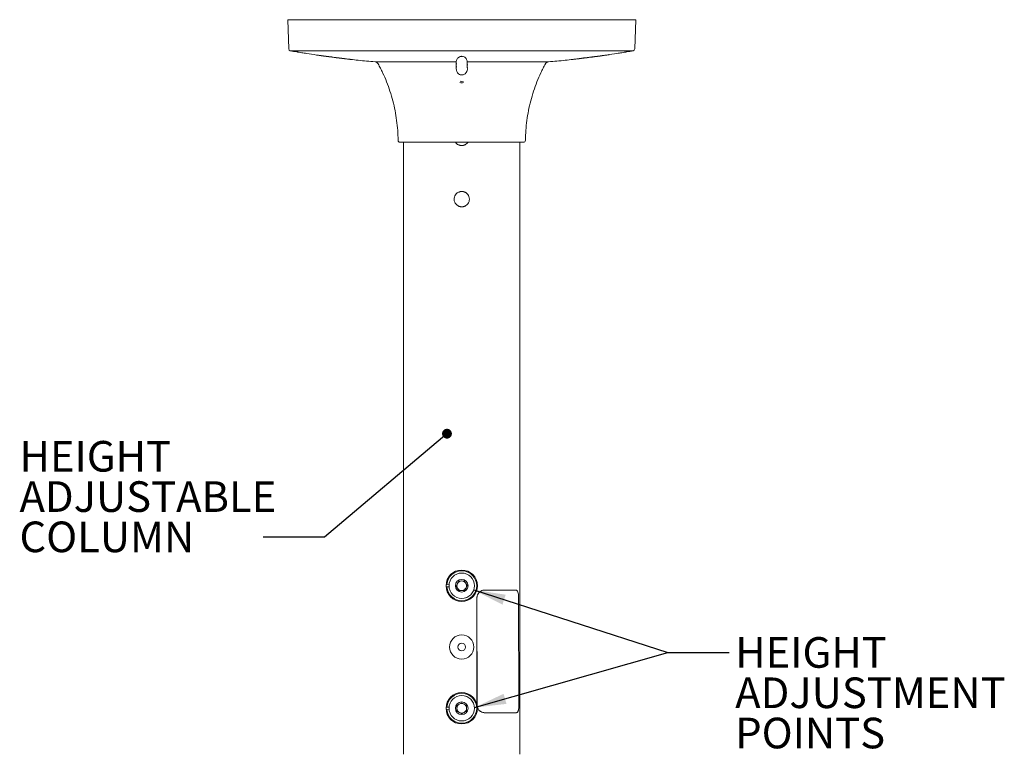
# Model space of a CAD drawing. Units: inches. Extents: x 2 to 66.2, y 1 to 43.2.
# Drawn here: x 15.3 to 31.4, y 20.7 to 32.6 of the extents above; entities that cross this region are included whole.
import ezdxf

# ---------------------------------------------------------------- set-up
doc = ezdxf.new("R2010")
doc.units = ezdxf.units.IN
doc.header["$LTSCALE"] = 4
doc.header["$MEASUREMENT"] = 0
doc.layers.add('LAYER_1', color=5, linetype='Continuous')
doc.styles.add('SLDTEXTSTYLE0', font='TXT', dxfattribs={"width": 0.75})
doc.dimstyles.new('SLDDIMSTYLE1', dxfattribs={"dimtxt": 0.18, "dimasz": 0.52, "dimexe": 0, "dimexo": 0.0625, "dimgap": 0, "dimtad": 0, "dimtih": 1, "dimtoh": 1, "dimdec": 0, "dimrnd": 1e-09, "dimzin": 0, "dimdsep": 46, "dimtxsty": 'Standard', "dimsah": 1, "dimcen": 0.09, "dimadec": 0, "dimazin": 0, "dimtfac": 0.52, "dimtdec": 0, "dimtofl": 0, "dimtmove": 0, "dimatfit": 3, "dimfxl": 0, "dimfrac": 2, "dimtolj": 1, "dimtzin": 0, "dimarcsym": 0})
doc.dimstyles.new('SLDDIMSTYLE2', dxfattribs={"dimtxt": 0.18, "dimasz": 0.16, "dimexe": 0, "dimexo": 0.0625, "dimgap": 0, "dimtad": 0, "dimtih": 1, "dimtoh": 1, "dimdec": 0, "dimrnd": 1e-09, "dimzin": 0, "dimdsep": 46, "dimtxsty": 'Standard', "dimblk1": 'DOT', "dimblk2": 'DOT', "dimsah": 1, "dimcen": 0.09, "dimadec": 0, "dimazin": 0, "dimtfac": 0.16, "dimtdec": 0, "dimtofl": 0, "dimtmove": 0, "dimatfit": 3, "dimldrblk": 'DOT', "dimfxl": 0, "dimfrac": 2, "dimtolj": 1, "dimtzin": 0, "dimarcsym": 0})

# ---------------------------------------------------------------- blocks, each defined once
blk = doc.blocks.new('SW_NOTE_5')
at = {"layer": 'LAYER_1', "color": 0, "char_height": 0.5, "attachment_point": 1, "style": 'SLDTEXTSTYLE0'}
for s, insert in [('HEIGHT', (0.101, 0.249)), ('ADJUSTMENT', (0.101, -0.409)), ('POINTS', (0.101, -1.066))]:
    blk.add_mtext(s, dxfattribs=dict(at, insert=insert))
blk = doc.blocks.new('SW_NOTE_6')
at = {"layer": 'LAYER_1', "color": 0, "char_height": 0.5, "attachment_point": 1, "style": 'SLDTEXTSTYLE0'}
for s, insert in [('HEIGHT', (-3.978, 1.57)), ('ADJUSTABLE', (-3.978, 0.912)), ('COLUMN', (-3.978, 0.255))]:
    blk.add_mtext(s, dxfattribs=dict(at, insert=insert))
blk = doc.blocks.new('_DOT')
at = {"color": 0, "linetype": 'ByBlock', "lineweight": -2}
blk.add_line((-0.5, 0), (-1, 0), dxfattribs=at)
at = {"color": 0, "linetype": 'ByBlock', "const_width": 0.5}
blk.add_lwpolyline([(-0.25, 0, 1), (0.25, 0, 1)], format="xyb", close=True, dxfattribs=at)

msp = doc.modelspace()

# ---------------------------------------------------------------- linework, layer by layer
at = {"color": 7, "linetype": 'Continuous', "lineweight": 15}
for p, q in [((19.721, 32.603), (19.738, 32.125)), ((19.721, 32.603), (25.401, 32.603)), ((25.385, 32.125), (25.401, 32.603)), ((25.359, 32.095), (19.764, 32.095)), ((21.197, 31.882), (21.197, 31.882)), ((23.926, 31.882), (23.926, 31.882)), ((23.926, 31.882), (23.926, 31.882)), ((22.588, 31.587), (22.538, 31.598)), ((21.523, 30.634), (21.523, 30.634)), ((21.523, 30.634), (21.523, 30.634)), ((21.613, 30.603), (21.613, 20.613)), ((23.51, 20.613), (23.51, 30.603)), ((23.6, 30.634), (23.6, 30.634)), ((23.6, 30.634), (23.6, 30.634)), ((22.355, 23.379), (22.319, 23.382)), ((22.355, 23.346), (22.319, 23.343)), ((22.471, 23.357), (22.511, 23.438)), ((22.521, 23.281), (22.471, 23.357)), ((22.511, 23.438), (22.602, 23.444)), ((22.602, 23.444), (22.652, 23.368)), ((22.652, 23.368), (22.611, 23.287)), ((22.611, 23.287), (22.521, 23.281)), ((22.809, 23.166), (22.81, 21.422)), ((22.81, 23.166), (22.811, 21.418)), ((22.929, 23.291), (22.927, 23.291)), ((23.494, 21.416), (23.489, 23.166)), ((22.355, 21.379), (22.319, 21.382)), ((22.483, 21.408), (22.561, 21.453)), ((22.483, 21.317), (22.483, 21.408)), ((22.561, 21.453), (22.64, 21.408)), ((22.64, 21.408), (22.64, 21.317)), ((22.355, 21.346), (22.319, 21.343)), ((22.561, 21.272), (22.483, 21.317)), ((22.64, 21.317), (22.561, 21.272)), ((23.454, 21.291), (23.45, 21.291))]:
    msp.add_line(p, q, dxfattribs=at)
for centre, radius in [((22.561, 23.363), 0.256), ((22.561, 23.363), 0.207), ((22.561, 23.363), 0.103), ((22.561, 22.363), 0.197), ((22.561, 22.363), 0.0625), ((22.561, 21.363), 0.256), ((22.561, 21.363), 0.207), ((22.561, 21.363), 0.103)]:
    msp.add_circle(centre, radius, dxfattribs=at)
for centre, radius, start, end in [((19.769, 32.126), 0.0313, 182, 260.0909), ((22.561, 48.109), 16.256, 260.0909, 260.4798), ((22.561, 48.109), 16.256, 279.5202, 279.9091), ((25.353, 32.126), 0.0313, 279.9091, 358), ((22.561, 31.674), 0.103, 253.5179, 286.4821), ((21.554, 30.634), 0.0313, 180.7235, 270), ((23.569, 30.634), 0.0313, 270, 359.2765), ((22.561, 23.363), 0.244, 184.5, 175.5), ((22.561, 23.363), 0.0787, 153.3319, 213.3319), ((22.561, 23.363), 0.0787, 93.3319, 153.3319), ((22.561, 23.363), 0.0787, 213.3319, 273.3319), ((22.561, 23.363), 0.0787, 33.3319, 93.3319), ((22.561, 23.363), 0.0787, 273.3319, 333.3319), ((22.561, 23.363), 0.0787, 333.3319, 33.3319), ((22.561, 21.363), 0.244, 184.5, 175.5), ((22.561, 21.363), 0.0787, 120, 180), ((22.561, 21.363), 0.0787, 60, 120), ((22.561, 21.363), 0.0787, 0, 60), ((22.561, 21.363), 0.0787, 180, 240), ((22.561, 21.363), 0.0787, 240, 300), ((22.561, 21.363), 0.0787, 300, 0)]:
    msp.add_arc(centre, radius, start, end, dxfattribs=at)
for points, knots in [([(19.873, 32.077), (19.873, 32.077), (19.874, 32.077), (19.876, 32.076), (19.878, 32.076), (19.882, 32.075), (19.886, 32.075), (19.895, 32.073), (19.902, 32.072), (19.922, 32.069), (19.935, 32.066), (19.976, 32.06), (20.003, 32.055), (20.084, 32.043), (20.138, 32.034), (20.193, 32.026)], [0, 0, 0, 0, 0.015625, 0.015625, 0.03125, 0.03125, 0.0625, 0.0625, 0.125, 0.125, 0.25, 0.25, 0.5, 0.5, 1, 1, 1, 1]), ([(20.193, 32.026), (20.138, 32.034), (20.084, 32.043), (20.003, 32.055), (19.976, 32.06), (19.935, 32.066), (19.922, 32.069), (19.902, 32.072), (19.895, 32.073), (19.886, 32.075), (19.882, 32.075), (19.878, 32.076), (19.876, 32.076), (19.874, 32.077), (19.873, 32.077), (19.873, 32.077)], [0, 0, 0, 0, 0.5, 0.5, 0.75, 0.75, 0.875, 0.875, 0.9375, 0.9375, 0.96875, 0.96875, 0.984375, 0.984375, 1, 1, 1, 1]), ([(20.193, 32.026), (20.195, 32.026), (20.199, 32.026), (20.21, 32.024), (20.216, 32.023), (20.232, 32.021), (20.241, 32.02), (20.257, 32.018), (20.262, 32.017), (20.274, 32.016), (20.28, 32.015), (20.298, 32.013), (20.311, 32.011), (20.332, 32.008), (20.339, 32.007), (20.354, 32.005), (20.362, 32.004), (20.385, 32.001), (20.4, 31.999), (20.424, 31.996), (20.432, 31.995), (20.449, 31.993), (20.457, 31.992), (20.481, 31.989), (20.498, 31.987), (20.53, 31.983), (20.546, 31.981), (20.577, 31.977), (20.592, 31.975), (20.62, 31.971), (20.634, 31.969), (20.66, 31.966), (20.671, 31.964), (20.693, 31.961), (20.703, 31.96), (20.72, 31.958), (20.727, 31.957), (20.739, 31.956), (20.744, 31.955), (20.747, 31.955)], [0, 0, 0, 0, 0.0625, 0.0625, 0.125, 0.125, 0.1875, 0.1875, 0.21875, 0.21875, 0.25, 0.25, 0.3125, 0.3125, 0.34375, 0.34375, 0.375, 0.375, 0.4375, 0.4375, 0.46875, 0.46875, 0.5, 0.5, 0.5625, 0.5625, 0.625, 0.625, 0.6875, 0.6875, 0.75, 0.75, 0.8125, 0.8125, 0.875, 0.875, 0.9375, 0.9375, 1, 1, 1, 1]), ([(20.747, 31.954), (20.744, 31.955), (20.739, 31.955), (20.727, 31.957), (20.72, 31.957), (20.703, 31.959), (20.693, 31.961), (20.677, 31.962), (20.671, 31.963), (20.659, 31.964), (20.653, 31.965), (20.634, 31.968), (20.62, 31.969), (20.599, 31.972), (20.592, 31.973), (20.577, 31.974), (20.569, 31.975), (20.546, 31.978), (20.53, 31.98), (20.506, 31.983), (20.498, 31.984), (20.481, 31.986), (20.473, 31.988), (20.449, 31.991), (20.432, 31.993), (20.401, 31.997), (20.385, 31.999), (20.354, 32.003), (20.34, 32.005), (20.312, 32.009), (20.298, 32.011), (20.274, 32.015), (20.262, 32.016), (20.242, 32.019), (20.232, 32.021), (20.217, 32.023), (20.21, 32.024), (20.199, 32.025), (20.195, 32.026), (20.193, 32.026)], [0, 0, 0, 0, 0.0625, 0.0625, 0.125, 0.125, 0.1875, 0.1875, 0.21875, 0.21875, 0.25, 0.25, 0.3125, 0.3125, 0.34375, 0.34375, 0.375, 0.375, 0.4375, 0.4375, 0.46875, 0.46875, 0.5, 0.5, 0.5625, 0.5625, 0.625, 0.625, 0.6875, 0.6875, 0.75, 0.75, 0.8125, 0.8125, 0.875, 0.875, 0.9375, 0.9375, 1, 1, 1, 1]), ([(22.646, 31.827), (22.647, 31.826), (22.65, 31.822), (22.651, 31.818), (22.653, 31.816), (22.653, 31.818), (22.652, 31.821), (22.652, 31.827), (22.652, 31.837), (22.652, 31.853), (22.652, 31.886), (22.651, 31.927), (22.636, 31.966), (22.613, 31.99), (22.591, 32.001), (22.571, 32.005), (22.554, 32.005), (22.536, 32.002), (22.517, 31.994), (22.5, 31.981), (22.484, 31.962), (22.474, 31.94), (22.471, 31.92), (22.47, 31.91), (22.47, 31.901), (22.47, 31.896), (22.471, 31.883), (22.471, 31.872), (22.471, 31.863), (22.471, 31.854), (22.47, 31.846), (22.47, 31.839), (22.47, 31.832), (22.471, 31.828), (22.472, 31.826), (22.475, 31.828), (22.477, 31.832), (22.479, 31.833)], [0, 0, 0, 0, 0.011109, 0.032836, 0.052913, 0.070921, 0.086535, 0.099625, 0.110515, 0.141841, 0.183826, 0.280876, 0.361192, 0.410021, 0.461838, 0.488215, 0.514894, 0.546458, 0.58386, 0.620843, 0.654746, 0.709025, 0.744009, 0.755364, 0.760119, 0.803461, 0.823215, 0.842982, 0.862663, 0.873655, 0.887133, 0.90306, 0.921129, 0.940883, 0.961795, 0.983348, 1, 1, 1, 1]), ([(24.376, 31.955), (24.379, 31.955), (24.384, 31.956), (24.396, 31.957), (24.403, 31.958), (24.42, 31.96), (24.43, 31.961), (24.446, 31.964), (24.451, 31.964), (24.463, 31.966), (24.469, 31.967), (24.489, 31.969), (24.502, 31.971), (24.524, 31.974), (24.531, 31.975), (24.546, 31.977), (24.554, 31.978), (24.577, 31.981), (24.593, 31.983), (24.617, 31.986), (24.625, 31.987), (24.641, 31.989), (24.65, 31.99), (24.674, 31.993), (24.69, 31.995), (24.722, 31.999), (24.738, 32.001), (24.769, 32.005), (24.783, 32.007), (24.811, 32.011), (24.825, 32.013), (24.849, 32.016), (24.861, 32.017), (24.881, 32.02), (24.89, 32.021), (24.906, 32.023), (24.913, 32.024), (24.924, 32.026), (24.928, 32.026), (24.93, 32.026)], [0, 0, 0, 0, 0.0625, 0.0625, 0.125, 0.125, 0.1875, 0.1875, 0.21875, 0.21875, 0.25, 0.25, 0.3125, 0.3125, 0.34375, 0.34375, 0.375, 0.375, 0.4375, 0.4375, 0.46875, 0.46875, 0.5, 0.5, 0.5625, 0.5625, 0.625, 0.625, 0.6875, 0.6875, 0.75, 0.75, 0.8125, 0.8125, 0.875, 0.875, 0.9375, 0.9375, 1, 1, 1, 1]), ([(24.93, 32.026), (24.928, 32.026), (24.924, 32.025), (24.913, 32.024), (24.906, 32.023), (24.89, 32.021), (24.881, 32.019), (24.866, 32.017), (24.861, 32.016), (24.849, 32.015), (24.843, 32.014), (24.825, 32.011), (24.811, 32.009), (24.79, 32.006), (24.783, 32.005), (24.769, 32.003), (24.761, 32.002), (24.738, 31.999), (24.723, 31.997), (24.699, 31.994), (24.691, 31.993), (24.674, 31.991), (24.666, 31.99), (24.642, 31.986), (24.625, 31.984), (24.593, 31.98), (24.577, 31.978), (24.546, 31.974), (24.531, 31.973), (24.503, 31.969), (24.489, 31.968), (24.463, 31.964), (24.451, 31.963), (24.43, 31.961), (24.42, 31.959), (24.403, 31.957), (24.396, 31.957), (24.384, 31.955), (24.379, 31.955), (24.376, 31.954)], [0, 0, 0, 0, 0.0625, 0.0625, 0.125, 0.125, 0.1875, 0.1875, 0.21875, 0.21875, 0.25, 0.25, 0.3125, 0.3125, 0.34375, 0.34375, 0.375, 0.375, 0.4375, 0.4375, 0.46875, 0.46875, 0.5, 0.5, 0.5625, 0.5625, 0.625, 0.625, 0.6875, 0.6875, 0.75, 0.75, 0.8125, 0.8125, 0.875, 0.875, 0.9375, 0.9375, 1, 1, 1, 1]), ([(24.93, 32.026), (24.984, 32.034), (25.039, 32.043), (25.12, 32.055), (25.147, 32.06), (25.188, 32.066), (25.201, 32.069), (25.221, 32.072), (25.228, 32.073), (25.237, 32.075), (25.24, 32.075), (25.245, 32.076), (25.246, 32.076), (25.249, 32.077), (25.25, 32.077), (25.25, 32.077)], [0, 0, 0, 0, 0.5, 0.5, 0.75, 0.75, 0.875, 0.875, 0.9375, 0.9375, 0.96875, 0.96875, 0.984375, 0.984375, 1, 1, 1, 1]), ([(24.968, 32.032), (24.964, 32.031), (24.951, 32.029), (24.939, 32.028), (24.93, 32.026)], [0, 0, 0, 0, 0.338018, 1, 1, 1, 1]), ([(25.25, 32.077), (25.25, 32.077), (25.25, 32.077), (25.249, 32.076), (25.244, 32.076), (25.239, 32.075), (25.234, 32.074), (25.233, 32.074)], [0, 0, 0, 0, 0.066411, 0.153581, 0.314353, 0.870183, 1, 1, 1, 1]), ([(21.147, 31.915), (21.152, 31.915), (21.161, 31.915), (21.211, 31.915), (21.296, 31.916), (21.421, 31.916), (21.569, 31.916), (21.743, 31.916), (21.939, 31.916), (22.135, 31.915), (22.315, 31.915), (22.422, 31.915), (22.471, 31.915)], [0, 0, 0, 0, 0.094972, 0.191566, 0.314056, 0.420266, 0.524878, 0.632515, 0.737451, 0.845177, 0.930785, 1, 1, 1, 1]), ([(21.147, 31.915), (21.152, 31.914), (21.157, 31.913), (21.167, 31.91), (21.172, 31.907), (21.18, 31.902), (21.184, 31.898), (21.191, 31.891), (21.194, 31.887), (21.197, 31.882)], [0, 0, 0, 0, 0.25, 0.25, 0.5, 0.5, 0.75, 0.75, 1, 1, 1, 1]), ([(21.197, 31.882), (21.21, 31.858), (21.222, 31.834), (21.247, 31.786), (21.259, 31.761), (21.293, 31.687), (21.315, 31.638), (21.355, 31.537), (21.373, 31.486), (21.407, 31.383), (21.422, 31.331), (21.45, 31.225), (21.462, 31.172), (21.483, 31.066), (21.492, 31.012), (21.513, 30.851), (21.521, 30.742), (21.523, 30.634)], [0, 0, 0, 0, 0.0625, 0.0625, 0.125, 0.125, 0.25, 0.25, 0.375, 0.375, 0.5, 0.5, 0.625, 0.625, 0.75, 0.75, 1, 1, 1, 1]), ([(22.476, 31.879), (22.476, 31.88), (22.473, 31.885), (22.471, 31.889), (22.47, 31.89), (22.47, 31.889), (22.47, 31.885), (22.471, 31.88), (22.471, 31.87), (22.471, 31.853), (22.471, 31.82), (22.472, 31.78), (22.487, 31.741), (22.509, 31.716), (22.532, 31.705), (22.552, 31.701), (22.569, 31.701), (22.587, 31.705), (22.606, 31.713), (22.623, 31.726), (22.639, 31.744), (22.649, 31.767), (22.652, 31.786), (22.653, 31.796), (22.653, 31.806), (22.652, 31.81), (22.652, 31.824), (22.652, 31.834), (22.652, 31.844), (22.652, 31.853), (22.652, 31.86), (22.653, 31.867), (22.653, 31.87), (22.653, 31.871)], [0, 0, 0, 0, 0.012151, 0.035915, 0.057874, 0.077571, 0.094649, 0.108967, 0.120878, 0.155141, 0.201064, 0.307213, 0.39506, 0.448468, 0.505144, 0.533994, 0.563175, 0.597699, 0.638608, 0.679059, 0.716141, 0.775509, 0.813774, 0.826194, 0.831394, 0.878801, 0.900408, 0.922027, 0.943554, 0.955576, 0.970319, 0.987739, 1, 1, 1, 1]), ([(22.649, 31.915), (22.723, 31.915), (22.885, 31.915), (23.122, 31.915), (23.353, 31.916), (23.547, 31.916), (23.704, 31.916), (23.823, 31.916), (23.909, 31.915), (23.961, 31.915), (23.971, 31.915), (23.976, 31.915)], [0, 0, 0, 0, 0.106683, 0.23298, 0.352111, 0.475546, 0.582515, 0.688788, 0.795036, 0.904024, 1, 1, 1, 1]), ([(23.6, 30.634), (23.602, 30.742), (23.609, 30.851), (23.631, 31.012), (23.64, 31.066), (23.661, 31.172), (23.673, 31.225), (23.701, 31.331), (23.716, 31.383), (23.75, 31.486), (23.768, 31.537), (23.808, 31.638), (23.83, 31.687), (23.864, 31.761), (23.876, 31.786), (23.9, 31.834), (23.913, 31.858), (23.926, 31.882)], [0, 0, 0, 0, 0.25, 0.25, 0.375, 0.375, 0.5, 0.5, 0.625, 0.625, 0.75, 0.75, 0.875, 0.875, 0.9375, 0.9375, 1, 1, 1, 1]), ([(23.926, 31.882), (23.929, 31.887), (23.932, 31.891), (23.939, 31.898), (23.943, 31.902), (23.951, 31.907), (23.956, 31.91), (23.965, 31.913), (23.97, 31.914), (23.976, 31.915)], [0, 0, 0, 0, 0.25, 0.25, 0.5, 0.5, 0.75, 0.75, 1, 1, 1, 1]), ([(22.508, 30.603), (22.446, 30.603), (22.385, 30.603), (22.296, 30.603), (22.266, 30.603), (22.223, 30.603), (22.208, 30.603), (22.179, 30.603), (22.165, 30.603), (22.094, 30.603), (22.04, 30.603), (21.964, 30.603), (21.94, 30.603), (21.892, 30.603), (21.869, 30.603), (21.825, 30.603), (21.804, 30.603), (21.765, 30.603), (21.746, 30.603), (21.711, 30.603), (21.695, 30.603), (21.665, 30.603), (21.651, 30.603), (21.614, 30.603), (21.594, 30.603), (21.573, 30.603), (21.567, 30.603), (21.558, 30.603), (21.555, 30.603), (21.554, 30.603)], [0, 0, 0, 0, 0.125, 0.125, 0.1875, 0.1875, 0.21875, 0.21875, 0.25, 0.25, 0.375, 0.375, 0.4375, 0.4375, 0.5, 0.5, 0.5625, 0.5625, 0.625, 0.625, 0.6875, 0.6875, 0.75, 0.75, 0.875, 0.875, 0.9375, 0.9375, 1, 1, 1, 1]), ([(22.506, 30.561), (22.498, 30.566), (22.48, 30.576), (22.467, 30.593), (22.459, 30.603)], [0, 0, 0, 0, 0.423109, 1, 1, 1, 1]), ([(22.535, 30.551), (22.535, 30.551), (22.533, 30.552), (22.528, 30.553), (22.519, 30.556), (22.512, 30.559), (22.507, 30.561), (22.506, 30.561)], [0, 0, 0, 0, 0.0124523, 0.3059976, 0.6001632, 0.902719, 1, 1, 1, 1]), ([(22.533, 30.603), (22.528, 30.603), (22.523, 30.603), (22.515, 30.603), (22.511, 30.603), (22.508, 30.603)], [0, 0, 0, 0, 0.5, 0.5, 1, 1, 1, 1]), ([(22.59, 30.603), (22.58, 30.603), (22.571, 30.604), (22.552, 30.604), (22.542, 30.603), (22.533, 30.603)], [0, 0, 0, 0, 0.5, 0.5, 1, 1, 1, 1]), ([(22.588, 30.551), (22.586, 30.551), (22.582, 30.55), (22.573, 30.549), (22.563, 30.548), (22.552, 30.549), (22.543, 30.55), (22.537, 30.551), (22.535, 30.551), (22.535, 30.551)], [0, 0, 0, 0, 0.148675, 0.315684, 0.481422, 0.642688, 0.803128, 0.967435, 1, 1, 1, 1]), ([(22.616, 30.561), (22.614, 30.56), (22.607, 30.557), (22.598, 30.554), (22.591, 30.552), (22.589, 30.552), (22.588, 30.551)], [0, 0, 0, 0, 0.250064, 0.600891, 0.912725, 1, 1, 1, 1]), ([(22.615, 30.603), (22.612, 30.603), (22.608, 30.603), (22.6, 30.603), (22.595, 30.603), (22.59, 30.603)], [0, 0, 0, 0, 0.5, 0.5, 1, 1, 1, 1]), ([(23.569, 30.603), (23.566, 30.603), (23.557, 30.603), (23.536, 30.603), (23.528, 30.603), (23.508, 30.603), (23.497, 30.603), (23.472, 30.603), (23.458, 30.603), (23.428, 30.603), (23.412, 30.603), (23.377, 30.603), (23.358, 30.603), (23.319, 30.603), (23.298, 30.603), (23.232, 30.603), (23.185, 30.603), (23.109, 30.603), (23.083, 30.603), (23.028, 30.603), (23.001, 30.603), (22.917, 30.603), (22.858, 30.603), (22.768, 30.603), (22.738, 30.603), (22.677, 30.603), (22.646, 30.603), (22.615, 30.603)], [0, 0, 0, 0, 0.125, 0.125, 0.1875, 0.1875, 0.25, 0.25, 0.3125, 0.3125, 0.375, 0.375, 0.4375, 0.4375, 0.5, 0.5, 0.625, 0.625, 0.6875, 0.6875, 0.75, 0.75, 0.875, 0.875, 0.9375, 0.9375, 1, 1, 1, 1]), ([(22.663, 30.603), (22.662, 30.601), (22.655, 30.586), (22.637, 30.572), (22.62, 30.564), (22.616, 30.561)], [0, 0, 0, 0, 0.118436, 0.779831, 1, 1, 1, 1]), ([(22.506, 29.561), (22.499, 29.566), (22.479, 29.577), (22.454, 29.606), (22.437, 29.645), (22.435, 29.688), (22.447, 29.728), (22.471, 29.764), (22.494, 29.778), (22.506, 29.786)], [0, 0, 0, 0, 0.0967267, 0.2478122, 0.3994538, 0.5502108, 0.7000211, 0.8502992, 1, 1, 1, 1]), ([(22.506, 29.786), (22.508, 29.786), (22.513, 29.789), (22.522, 29.792), (22.53, 29.795), (22.534, 29.795), (22.535, 29.796)], [0, 0, 0, 0, 0.1227619, 0.4894384, 0.8117204, 1, 1, 1, 1]), ([(22.535, 29.796), (22.535, 29.796), (22.538, 29.796), (22.544, 29.797), (22.554, 29.798), (22.565, 29.799), (22.575, 29.798), (22.583, 29.797), (22.586, 29.796), (22.588, 29.796)], [0, 0, 0, 0, 0.053378, 0.218334, 0.385544, 0.549341, 0.709534, 0.871213, 1, 1, 1, 1]), ([(22.588, 29.796), (22.589, 29.796), (22.591, 29.795), (22.597, 29.793), (22.606, 29.79), (22.613, 29.787), (22.616, 29.786), (22.616, 29.786)], [0, 0, 0, 0, 0.097942, 0.391321, 0.686734, 0.994296, 1, 1, 1, 1]), ([(22.616, 29.786), (22.62, 29.784), (22.636, 29.775), (22.661, 29.753), (22.681, 29.716), (22.689, 29.674), (22.682, 29.632), (22.661, 29.595), (22.637, 29.572), (22.621, 29.563), (22.616, 29.561)], [0, 0, 0, 0, 0.0453153, 0.1959691, 0.3475677, 0.4987207, 0.6487147, 0.7986521, 0.9497138, 1, 1, 1, 1]), ([(22.535, 29.551), (22.535, 29.551), (22.533, 29.552), (22.528, 29.553), (22.519, 29.556), (22.512, 29.559), (22.507, 29.561), (22.506, 29.561)], [0, 0, 0, 0, 0.012452, 0.305998, 0.600163, 0.902719, 1, 1, 1, 1]), ([(22.588, 29.551), (22.586, 29.551), (22.582, 29.55), (22.573, 29.549), (22.563, 29.548), (22.552, 29.549), (22.543, 29.55), (22.537, 29.551), (22.535, 29.551), (22.535, 29.551)], [0, 0, 0, 0, 0.148675, 0.315684, 0.481422, 0.642688, 0.803128, 0.967435, 1, 1, 1, 1]), ([(22.616, 29.561), (22.614, 29.56), (22.607, 29.557), (22.598, 29.554), (22.591, 29.552), (22.589, 29.552), (22.588, 29.551)], [0, 0, 0, 0, 0.250064, 0.600891, 0.912725, 1, 1, 1, 1]), ([(22.927, 23.291), (22.914, 23.29), (22.888, 23.287), (22.853, 23.266), (22.826, 23.234), (22.811, 23.199), (22.809, 23.175), (22.809, 23.166)], [0, 0, 0, 0, 0.21334, 0.426672, 0.640394, 0.855154, 1, 1, 1, 1]), ([(22.929, 23.291), (22.916, 23.29), (22.89, 23.287), (22.854, 23.266), (22.827, 23.234), (22.812, 23.199), (22.811, 23.176), (22.81, 23.166)], [0, 0, 0, 0, 0.213096, 0.426184, 0.639654, 0.854153, 1, 1, 1, 1]), ([(23.448, 23.291), (23.447, 23.291), (23.442, 23.291), (23.419, 23.291), (23.367, 23.291), (23.275, 23.291), (23.164, 23.291), (23.047, 23.291), (22.968, 23.291), (22.929, 23.291)], [0, 0, 0, 0, 0.010649, 0.053249, 0.224012, 0.438723, 0.653434, 0.826717, 1, 1, 1, 1]), ([(23.489, 23.166), (23.489, 23.18), (23.488, 23.208), (23.482, 23.246), (23.472, 23.274), (23.461, 23.289), (23.452, 23.29), (23.448, 23.291)], [0, 0, 0, 0, 0.214263, 0.428511, 0.643111, 0.857406, 1, 1, 1, 1]), ([(22.81, 21.416), (22.81, 21.413), (22.811, 21.403), (22.814, 21.381), (22.824, 21.356), (22.839, 21.334), (22.853, 21.32), (22.875, 21.304), (22.901, 21.293), (22.922, 21.292), (22.929, 21.291)], [0, 0, 0, 0, 0.048875, 0.146849, 0.34466, 0.449781, 0.554899, 0.660016, 0.872486, 1, 1, 1, 1]), ([(22.811, 21.416), (22.811, 21.413), (22.812, 21.403), (22.815, 21.381), (22.825, 21.356), (22.84, 21.334), (22.854, 21.32), (22.876, 21.304), (22.902, 21.293), (22.923, 21.292), (22.931, 21.291)], [0, 0, 0, 0, 0.048773, 0.146544, 0.343953, 0.448611, 0.553266, 0.657917, 0.869405, 1, 1, 1, 1]), ([(23.454, 21.291), (23.455, 21.291), (23.461, 21.292), (23.469, 21.297), (23.477, 21.308), (23.482, 21.319), (23.487, 21.337), (23.491, 21.36), (23.494, 21.388), (23.494, 21.406), (23.494, 21.416)], [0, 0, 0, 0, 0.048769, 0.246052, 0.343811, 0.441574, 0.539338, 0.736694, 0.841917, 1, 1, 1, 1]), ([(22.929, 21.291), (22.932, 21.291), (22.944, 21.291), (22.977, 21.291), (23.045, 21.291), (23.137, 21.291), (23.224, 21.291), (23.307, 21.291), (23.384, 21.291), (23.428, 21.291), (23.45, 21.291)], [0, 0, 0, 0, 0.010732, 0.053664, 0.139565, 0.313282, 0.486998, 0.592533, 0.796266, 1, 1, 1, 1]), ([(22.931, 21.291), (22.933, 21.291), (22.946, 21.291), (22.997, 21.291), (23.092, 21.291), (23.213, 21.291), (23.317, 21.291), (23.398, 21.291), (23.435, 21.291), (23.454, 21.291)], [0, 0, 0, 0, 0.010583, 0.052921, 0.222626, 0.437337, 0.652048, 0.826024, 1, 1, 1, 1])]:
    msp.add_open_spline(points, degree=3, knots=knots, dxfattribs=at)
for points in [[(20.747, 31.955), (20.789, 31.95), (20.83, 31.945), (20.872, 31.941)], [(20.872, 31.941), (20.83, 31.945), (20.789, 31.95), (20.747, 31.954)], [(20.872, 31.941), (20.964, 31.931), (21.055, 31.923), (21.146, 31.915)], [(21.146, 31.915), (21.147, 31.915), (21.147, 31.915), (21.147, 31.915)], [(21.147, 31.914), (21.147, 31.915), (21.146, 31.915), (21.146, 31.915)], [(21.197, 31.882), (21.197, 31.882), (21.197, 31.882), (21.197, 31.882)], [(23.926, 31.882), (23.926, 31.882), (23.926, 31.882), (23.926, 31.882)], [(23.977, 31.915), (23.976, 31.915), (23.976, 31.915), (23.975, 31.914)], [(23.976, 31.915), (23.976, 31.915), (23.976, 31.915), (23.977, 31.915)], [(23.977, 31.915), (24.068, 31.923), (24.159, 31.931), (24.25, 31.941)], [(24.25, 31.941), (24.292, 31.945), (24.334, 31.95), (24.376, 31.955)], [(24.376, 31.954), (24.334, 31.95), (24.292, 31.945), (24.25, 31.941)]]:
    msp.add_open_spline(points, degree=3, dxfattribs=at)

# ---------------------------------------------------------------- block references
at = {"layer": 'LAYER_1'}
for name, p in [('SW_NOTE_6', (19.322, 24.156)), ('SW_NOTE_5', (26.923, 22.275))]:
    msp.add_blockref(name, p, dxfattribs=at)

# ---------------------------------------------------------------- leaders
for points, dimstyle in [([(22.32, 25.845), (20.322, 24.156), (19.322, 24.156)], 'SLDDIMSTYLE2'), ([(22.757, 23.295), (25.923, 22.275), (26.923, 22.275)], 'SLDDIMSTYLE1'), ([(22.768, 21.374), (25.923, 22.275), (26.923, 22.275)], 'SLDDIMSTYLE1')]:
    msp.add_leader(points, dimstyle=dimstyle, dxfattribs=at)

doc.saveas('drawing.dxf')
